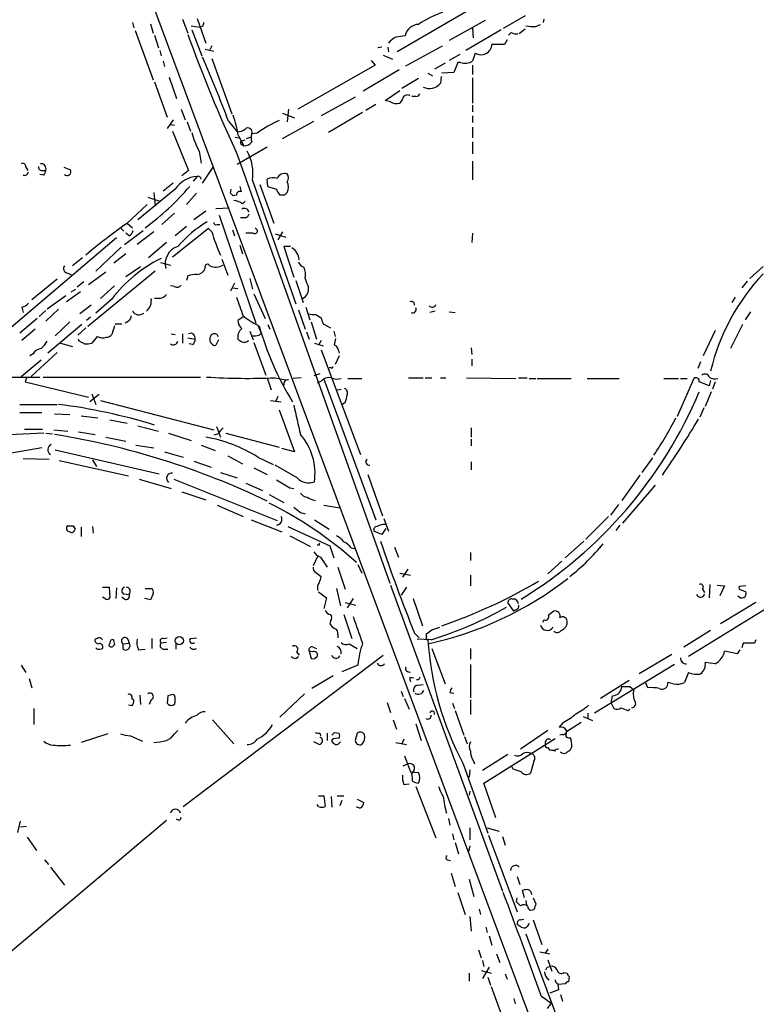
# Model space of a CAD drawing. Extents: x 8 to 1047, y 13 to 909.
# Drawn here: x 638 to 731, y 539 to 664 of the extents above; entities that cross this region are included whole.
import ezdxf

# ---------------------------------------------------------------- set-up
doc = ezdxf.new("R2010")
doc.units = 0
doc.header["$MEASUREMENT"] = 0
doc.layers.add('MAIN', color=5, linetype='CONTINUOUS')

msp = doc.modelspace()

# ---------------------------------------------------------------- linework, layer by layer
at = {"layer": 'MAIN'}
for p, q in [((642.4507, 699.008), (735.2453, 449.4953)), ((694.5207, 665.48), (685.6307, 660.3153)), ((652.018, 664.0407), (652.1873, 663.3633)), ((658.368, 664.464), (659.0453, 662.686)), ((660.2307, 664.5487), (661.3313, 661.416)), ((696.8067, 664.2947), (692.2347, 661.7547)), ((701.8867, 664.8873), (699.0927, 663.2787)), ((704.2573, 664.464), (704.1727, 664.0407)), ((652.3567, 663.0247), (654.6427, 656.7593)), ((654.304, 663.8713), (654.6427, 662.686)), ((659.4687, 663.6173), (660.5693, 663.448)), ((659.5533, 663.1093), (660.8233, 659.8073)), ((660.908, 663.5327), (660.5693, 663.448)), ((698.8387, 663.1093), (694.3513, 660.4847)), ((695.198, 663.3633), (695.2827, 662.0933)), ((700.1087, 662.7707), (699.77, 662.432)), ((701.8867, 663.194), (701.1247, 662.6013)), ((703.2413, 663.5327), (703.834, 663.7867)), ((654.812, 662.432), (655.32, 660.8233)), ((699.6007, 661.8393), (699.262, 661.2467)), ((655.4893, 660.4847), (655.6587, 659.8073)), ((661.2467, 660.654), (662.3473, 660.4)), ((662.0933, 661.0773), (661.8393, 660.5693)), ((683.6833, 660.908), (683.1753, 660.8233)), ((684.4453, 660.908), (684.53, 660.3153)), ((686.7313, 658.5373), (691.388, 661.0773)), ((699.262, 661.2467), (697.6533, 661.2467)), ((655.9127, 659.13), (656.082, 658.4527)), ((662.0933, 659.4687), (664.6333, 652.4413)), ((682.3287, 659.2147), (682.8367, 658.622)), ((683.8527, 659.892), (685.038, 659.384)), ((693.5893, 659.9767), (692.2347, 659.2147)), ((693.3353, 658.9607), (692.8273, 657.6907)), ((693.674, 658.9607), (693.3353, 658.9607)), ((695.5367, 660.146), (695.198, 659.13)), ((682.8367, 658.622), (673.0153, 653.034)), ((685.8847, 658.0293), (681.3127, 655.32)), ((691.7267, 658.876), (690.372, 658.114)), ((692.8273, 657.6907), (691.3033, 657.606)), ((695.198, 658.622), (695.198, 657.4367)), ((654.812, 656.5053), (656.4207, 652.018)), ((656.6747, 657.098), (657.606, 654.3887)), ((688.34, 656.9287), (686.2233, 655.6587)), ((689.5253, 657.606), (690.118, 657.2673)), ((691.2187, 657.1827), (691.134, 656.336)), ((695.198, 657.0133), (695.198, 653.796)), ((684.1067, 654.1347), (685.9693, 655.4047)), ((680.2967, 654.558), (675.9787, 652.1873)), ((684.784, 653.9653), (684.1067, 654.1347)), ((686.308, 654.304), (685.9693, 653.796)), ((688.0013, 654.6427), (687.4933, 654.6427)), ((658.1987, 653.034), (658.7067, 651.6793)), ((671.83, 653.034), (671.6607, 651.4253)), ((682.9213, 653.6267), (681.6513, 652.8647)), ((695.198, 653.542), (695.198, 652.6953)), ((657.1827, 651.6793), (656.4207, 650.5787)), ((664.21, 651.51), (665.3107, 650.1553)), ((671.068, 652.526), (672.592, 651.9333)), ((671.068, 649.3087), (675.0473, 651.51)), ((681.228, 652.6107), (676.91, 650.0707)), ((695.198, 652.1873), (695.198, 651.3407)), ((656.844, 651.0867), (657.352, 651.002)), ((657.098, 650.24), (659.13, 645.2447)), ((658.9607, 651.4253), (659.384, 650.24)), ((695.198, 650.748), (695.198, 649.3933)), ((665.0567, 649.478), (665.5647, 649.3933)), ((665.48, 649.6473), (666.1573, 648.3773)), ((665.8187, 648.97), (666.3267, 649.1393)), ((666.496, 649.3087), (667.004, 649.478)), ((667.8507, 649.986), (667.1733, 649.9013)), ((660.4847, 647.7), (660.7387, 646.176)), ((669.1207, 648.208), (665.3107, 646.0067)), ((665.9033, 648.5467), (666.1573, 648.3773)), ((695.198, 648.8853), (695.198, 647.3613)), ((665.3107, 647.2767), (684.6993, 592.836)), ((695.198, 646.43), (695.198, 644.0593)), ((638.4713, 645.668), (638.7253, 645.2447)), ((640.4187, 645.2447), (641.0113, 645.2447)), ((643.2973, 645.668), (644.144, 645.3293)), ((659.13, 645.2447), (658.2833, 644.5673)), ((660.908, 643.636), (662.2627, 645.668)), ((640.7573, 644.652), (640.2493, 644.7367)), ((660.2307, 644.4827), (659.7227, 643.89)), ((667.258, 643.9747), (672.7613, 628.3113)), ((669.2053, 643.2127), (669.1207, 644.144)), ((657.4367, 642.874), (652.6953, 638.9793)), ((657.1827, 643.636), (655.9127, 642.62)), ((664.464, 642.366), (664.5487, 642.874)), ((665.6493, 643.2127), (665.8187, 642.5353)), ((668.1893, 643.4667), (669.9673, 638.556)), ((653.9653, 641.858), (655.4893, 641.35)), ((654.7273, 642.4507), (654.8967, 640.7573)), ((660.146, 642.366), (658.876, 640.9267)), ((665.226, 642.112), (664.8027, 642.0273)), ((671.322, 642.112), (670.7293, 642.112)), ((651.256, 638.4713), (653.8807, 640.9267)), ((662.6013, 640.4187), (664.2947, 640.5033)), ((665.988, 641.0113), (666.3267, 641.35)), ((657.352, 639.826), (655.7433, 638.3867)), ((661.3313, 640.08), (659.8073, 638.9793)), ((663.0247, 639.572), (667.6813, 625.856)), ((666.3267, 639.2333), (665.734, 639.2333)), ((650.5787, 637.8787), (650.9173, 637.54)), ((651.3407, 638.556), (652.018, 637.9633)), ((661.67, 637.8787), (657.098, 634.238)), ((658.876, 638.1327), (657.4367, 636.9473)), ((662.0933, 637.4553), (661.67, 637.8787)), ((662.7707, 638.3867), (663.1093, 638.3867)), ((664.718, 637.7093), (664.972, 636.9473)), ((649.986, 636.6933), (630.0047, 619.6753)), ((651.002, 635.8467), (653.3727, 637.6247)), ((651.5947, 636.9473), (651.1713, 637.286)), ((654.7273, 637.4553), (652.6107, 635.8467)), ((667.3427, 637.286), (666.4113, 637.286)), ((670.1367, 637.2013), (671.4913, 636.778)), ((671.068, 637.4553), (670.4753, 636.4393)), ((695.198, 637.286), (695.1133, 636.1007)), ((650.5787, 635.508), (647.3613, 632.46)), ((656.336, 636.1007), (654.05, 634.1533)), ((665.6493, 635.762), (665.988, 634.6613)), ((672.084, 635.5927), (671.2373, 635.5927)), ((671.2373, 635.5927), (672.5073, 631.698)), ((645.668, 634.1533), (644.398, 633.1373)), ((651.1713, 634.6613), (649.6473, 633.476)), ((663.3633, 633.984), (664.1253, 631.952)), ((651.1713, 631.7827), (653.034, 633.0527)), ((655.574, 633.5607), (656.844, 633.222)), ((730.4193, 631.5287), (732.1127, 633.0527)), ((642.4507, 631.444), (639.2333, 628.8193)), ((643.8053, 632.206), (644.3133, 631.952)), ((654.8967, 632.46), (646.3453, 625.4327)), ((646.43, 630.7667), (648.6313, 632.3753)), ((659.0453, 631.8673), (658.876, 631.2747)), ((666.9193, 631.5287), (667.258, 630.174)), ((644.2287, 629.8353), (644.8213, 630.174)), ((645.8373, 631.1053), (644.9907, 630.428)), ((649.732, 630.5973), (647.954, 628.9887)), ((657.352, 630.5127), (656.844, 630.5973)), ((664.972, 630.936), (664.464, 629.92)), ((664.718, 630.3433), (665.3953, 630.2587)), ((672.7613, 631.2747), (673.6927, 628.4807)), ((730.0807, 631.19), (729.4033, 630.3433)), ((643.5513, 629.3273), (641.1807, 627.634)), ((645.414, 629.8353), (643.636, 628.5653)), ((655.4893, 628.9887), (654.812, 628.9887)), ((667.4273, 629.5813), (668.8667, 626.4487)), ((728.5567, 629.158), (728.1333, 628.4807)), ((637.9633, 627.888), (638.1327, 627.2107)), ((646.7687, 628.142), (645.3293, 627.0413)), ((649.3933, 628.904), (647.3613, 627.126)), ((674.0313, 627.888), (674.5393, 626.2793)), ((639.9107, 626.4487), (637.7093, 624.586)), ((641.0113, 627.4647), (640.1647, 626.7027)), ((642.62, 627.634), (641.0113, 626.11)), ((646.684, 626.618), (646.176, 626.1947)), ((666.1573, 626.7027), (665.3953, 626.1947)), ((673.1, 627.5493), (673.9467, 625.094)), ((675.3013, 626.9567), (675.9787, 626.5333)), ((690.4567, 627.38), (689.7793, 627.2107)), ((692.2347, 627.2953), (692.9967, 627.2107)), ((730.504, 627.2953), (729.8267, 626.2793)), ((645.5833, 625.6867), (641.2653, 622.046)), ((644.0593, 626.0253), (642.1967, 624.2473)), ((646.0913, 625.2633), (645.0753, 624.332)), ((649.732, 625.5173), (649.3933, 624.4167)), ((649.8167, 625.7713), (650.6633, 625.7713)), ((651.51, 626.11), (651.0867, 625.856)), ((667.9353, 625.602), (668.3587, 624.586)), ((669.2053, 625.6867), (669.4593, 625.094)), ((674.7087, 626.0253), (675.386, 623.824)), ((676.2327, 625.7713), (677.164, 625.2633)), ((729.488, 625.6867), (727.964, 622.6387)), ((639.6567, 625.094), (637.9633, 623.6547)), ((647.5307, 624.1627), (646.8533, 623.316)), ((656.9287, 624.5013), (657.4367, 624.4167)), ((658.368, 624.5013), (658.368, 623.316)), ((659.0453, 623.9933), (659.9767, 623.824)), ((662.7707, 624.4167), (662.8553, 624.1627)), ((666.9193, 624.84), (667.3427, 623.7393)), ((668.1047, 624.332), (668.3587, 624.586)), ((674.116, 624.7553), (674.4547, 623.824)), ((677.5873, 624.84), (677.7567, 624.1627)), ((726.0167, 624.9247), (724.4927, 621.7073)), ((642.874, 623.316), (644.398, 622.8927)), ((645.2447, 623.57), (645.16, 623.824)), ((659.638, 623.1467), (659.2147, 623.2313)), ((662.94, 623.7393), (662.6013, 623.062)), ((667.4273, 623.4007), (668.9513, 619.252)), ((675.132, 623.316), (676.2327, 622.9773)), ((675.9787, 623.6547), (675.64, 623.062)), ((695.0287, 622.7233), (695.1133, 621.8767)), ((639.4027, 621.9613), (638.9793, 621.7073)), ((642.4507, 622.1307), (639.1487, 619.0827)), ((675.9787, 622.4693), (680.974, 609.1767)), ((678.2647, 621.7073), (677.7567, 620.6067)), ((678.18, 622.3847), (678.2647, 622.046)), ((637.8787, 619.0827), (640.4187, 621.1993)), ((677.2487, 620.1833), (676.9947, 620.1833)), ((695.1133, 621.284), (695.1133, 620.4373)), ((724.154, 620.9453), (723.8153, 620.0987)), ((636.6087, 618.998), (640.2493, 618.998)), ((640.6727, 618.998), (660.654, 618.998)), ((675.8093, 619.4213), (675.0473, 619.1673)), ((638.556, 618.9133), (638.3867, 618.4053)), ((638.3867, 618.4053), (646.43, 616.458)), ((669.1207, 618.9133), (669.6287, 617.3893)), ((670.1367, 618.9133), (671.4913, 618.6593)), ((673.4387, 618.9133), (672.4227, 618.8287)), ((675.9787, 618.49), (675.4707, 618.236)), ((676.3173, 618.744), (682.9213, 600.8793)), ((679.3653, 618.8287), (681.1433, 618.8287)), ((687.07, 618.9133), (688.9327, 618.9133)), ((689.1867, 618.9133), (690.0333, 618.9133)), ((691.134, 618.9133), (691.8113, 618.9133)), ((694.436, 618.9133), (700.7013, 618.8287)), ((701.04, 618.9133), (702.1407, 618.9133)), ((702.3947, 618.8287), (703.2413, 618.8287)), ((703.4107, 618.8287), (707.7287, 618.8287)), ((709.7607, 618.8287), (713.8247, 618.8287)), ((719.4973, 618.8287), (721.36, 618.8287)), ((723.3073, 618.8287), (721.1907, 614.0027)), ((721.614, 618.8287), (722.4607, 618.8287)), ((725.424, 618.5747), (725.2547, 617.8973)), ((726.0167, 618.4053), (725.678, 617.474)), ((647.7847, 616.7967), (646.5993, 615.8653)), ((646.8533, 616.8813), (647.3613, 615.5267)), ((670.4753, 616.5427), (670.2213, 615.95)), ((678.0107, 617.3893), (678.5187, 617.474)), ((725.5087, 617.1353), (724.7467, 615.2727)), ((637.7093, 615.5267), (642.4507, 615.5267)), ((647.954, 616.0347), (662.3473, 612.3093)), ((669.544, 616.0347), (670.8987, 615.8653)), ((679.0267, 615.7807), (678.688, 615.5267)), ((637.7093, 614.5107), (640.5033, 614.5107)), ((642.112, 614.3413), (644.0593, 614.2567)), ((645.4987, 614.0873), (647.6153, 613.8333)), ((670.6447, 614.8493), (672.592, 609.5153)), ((724.5773, 615.1033), (724.0693, 613.918)), ((649.1393, 613.5793), (651.3407, 613.156)), ((652.6953, 612.8173), (655.32, 612.14)), ((662.686, 612.7327), (663.194, 611.378)), ((640.7573, 611.886), (635.508, 611.632)), ((638.302, 612.394), (640.588, 612.394)), ((641.0113, 611.886), (641.858, 611.8013)), ((642.0273, 612.3093), (643.8053, 612.14)), ((645.16, 612.0553), (647.2767, 611.7167)), ((656.59, 611.886), (659.4687, 610.9547)), ((662.94, 611.8013), (662.3473, 611.632)), ((663.8713, 611.886), (670.6447, 610.108)), ((695.0287, 612.5633), (695.0287, 611.378)), ((648.6313, 611.378), (651.1713, 610.87)), ((652.4413, 610.362), (654.7273, 610.0233)), ((660.7387, 610.362), (662.5167, 609.6847)), ((695.0287, 611.124), (695.0287, 610.2773)), ((640.5033, 610.0233), (627.2107, 607.6527)), ((642.1967, 609.7693), (655.4047, 606.7213)), ((656.082, 609.5153), (658.4527, 608.838)), ((664.1253, 609.0073), (665.988, 607.9913)), ((672.592, 609.5153), (670.9833, 609.9387)), ((638.1327, 608.6687), (641.4347, 608.584)), ((642.7047, 608.4147), (651.51, 606.4673)), ((646.938, 608.4993), (647.446, 607.6527)), ((659.8073, 608.33), (662.0087, 607.568)), ((667.9353, 608.838), (669.8827, 607.9067)), ((672.9307, 606.2133), (670.1367, 607.822)), ((695.0287, 608.2453), (695.0287, 607.2293)), ((718.058, 608.7533), (716.7033, 606.8907)), ((663.194, 606.8907), (665.3107, 606.2133)), ((667.4273, 607.4833), (669.1207, 606.6367)), ((681.9053, 606.6367), (683.768, 601.3873)), ((716.4493, 606.552), (714.1633, 603.3347)), ((652.8647, 606.044), (656.9287, 604.8587)), ((657.2673, 606.044), (670.3907, 600.7947)), ((666.4113, 605.536), (668.528, 604.6047)), ((718.3967, 605.282), (714.248, 600.456)), ((658.2833, 604.4353), (661.3313, 603.4193)), ((669.3747, 604.0967), (671.2373, 603.0807)), ((671.9993, 604.9433), (672.5073, 604.8587)), ((662.7707, 602.742), (666.0727, 601.3027)), ((676.3173, 602.742), (678.3493, 602.4033)), ((713.74, 602.8267), (712.724, 601.472)), ((673.354, 601.8107), (673.9467, 601.6413)), ((667.0887, 600.8793), (670.9833, 599.3553)), ((675.132, 600.8793), (676.9947, 599.694)), ((683.9373, 601.0487), (684.53, 599.44)), ((712.47, 601.3027), (709.5913, 598.424)), ((713.9093, 600.202), (713.4013, 599.5247)), ((644.4827, 600.1173), (644.7367, 599.694)), ((645.4987, 599.948), (645.4987, 598.7627)), ((646.938, 600.0327), (647.0227, 599.186)), ((671.7453, 600.0327), (677.0793, 597.5773)), ((683.6833, 599.0167), (682.6673, 599.44)), ((684.1913, 599.7787), (683.6833, 599.0167)), ((671.9993, 598.8473), (674.624, 597.4927)), ((709.3373, 598.17), (706.9667, 596.0533)), ((675.7247, 597.662), (675.4707, 597.662)), ((677.0793, 597.5773), (677.5873, 596.0533)), ((679.7887, 597.3233), (680.212, 597.2387)), ((685.292, 597.408), (685.8, 596.138)), ((694.944, 596.7307), (694.944, 595.7147)), ((675.5553, 596.3073), (674.9627, 595.0373)), ((675.894, 596.138), (676.7407, 594.868)), ((680.6353, 595.2067), (681.1433, 594.106)), ((706.5433, 595.63), (704.7653, 594.0213)), ((675.3013, 594.1907), (675.9787, 593.6827)), ((678.0953, 594.868), (679.0267, 592.074)), ((685.9693, 594.106), (687.324, 593.852)), ((686.9853, 594.614), (686.308, 593.598)), ((694.944, 593.852), (694.944, 592.4973)), ((725.3393, 592.6667), (725.2547, 590.9733)), ((648.208, 592.328), (649.0547, 592.328)), ((649.0547, 592.328), (649.1393, 590.9733)), ((649.986, 592.2433), (649.9013, 590.8887)), ((650.8327, 591.4813), (651.5947, 591.3967)), ((653.6267, 592.1587), (654.4733, 592.1587)), ((654.6427, 591.4813), (654.304, 590.7193)), ((675.64, 591.7353), (676.656, 590.9733)), ((677.926, 592.1587), (678.434, 589.9573)), ((684.784, 592.582), (699.008, 553.72)), ((686.816, 592.328), (686.1387, 591.312)), ((724.408, 592.074), (724.662, 591.6507)), ((726.2707, 592.582), (727.202, 592.4973)), ((727.202, 592.4973), (726.6093, 591.2273)), ((729.9113, 592.4973), (729.0647, 592.4127)), ((729.3187, 591.9893), (729.9113, 591.7353)), ((648.6313, 590.804), (648.208, 591.058)), ((651.002, 590.804), (650.6633, 591.058)), ((654.304, 590.7193), (653.542, 590.8887)), ((676.656, 590.9733), (676.3173, 589.6187)), ((679.0267, 590.3807), (680.3813, 590.042)), ((680.0427, 590.8887), (679.2807, 589.7033)), ((687.6627, 590.8887), (688.848, 587.4173)), ((700.4473, 589.28), (699.6853, 590.3807)), ((733.6367, 590.296), (722.63, 583.5227)), ((731.1813, 590.3807), (726.694, 587.6713)), ((700.6167, 589.4493), (700.4473, 589.28)), ((677.164, 588.01), (677.0793, 587.6713)), ((678.8573, 588.8567), (679.8733, 585.8087)), ((704.2573, 588.1793), (704.088, 587.8407)), ((687.832, 586.486), (688.4247, 585.8933)), ((690.0333, 586.9093), (691.0493, 587.248)), ((725.424, 586.8247), (722.0373, 584.708)), ((647.5307, 585.8087), (647.2767, 585.724)), ((649.3087, 585.6393), (649.5627, 585.724)), ((650.8327, 585.1313), (651.5947, 585.216)), ((651.4253, 585.724), (651.5947, 585.216)), ((654.4733, 585.8087), (654.4733, 584.5387)), ((656.336, 585.3007), (655.6587, 585.216)), ((655.9127, 585.8087), (656.4207, 585.8933)), ((657.5213, 585.216), (657.5213, 584.454)), ((659.384, 585.8087), (660.146, 585.8933)), ((678.0953, 586.3167), (678.0953, 585.8933)), ((689.9487, 585.6393), (688.1707, 585.724)), ((689.356, 586.0627), (689.356, 586.4013)), ((729.5727, 585.216), (729.4033, 584.6233)), ((731.012, 585.216), (729.5727, 585.216)), ((731.1813, 585.6393), (731.012, 585.216)), ((647.5307, 584.454), (647.3613, 584.6233)), ((650.8327, 584.454), (650.8327, 585.1313)), ((652.78, 584.3693), (653.6267, 584.454)), ((655.9127, 584.454), (656.5053, 584.454)), ((672.846, 584.1153), (673.1847, 583.692)), ((674.4547, 584.2), (674.7087, 583.2687)), ((674.878, 584.1153), (674.4547, 584.2)), ((674.9627, 584.708), (675.386, 584.5387)), ((679.5347, 585.1313), (680.5507, 584.5387)), ((690.0333, 584.5387), (691.7267, 580.0513)), ((694.944, 584.5387), (694.944, 583.184)), ((728.8107, 583.8613), (727.202, 584.2)), ((729.1493, 584.3693), (728.8107, 583.8613)), ((658.4527, 564.4727), (683.8527, 583.692)), ((672.7613, 583.2687), (673.1, 583.5227)), ((720.5133, 583.7767), (716.3647, 581.3213)), ((726.0167, 582.5913), (724.7467, 582.7607)), ((637.8787, 582.422), (638.4713, 581.4907)), ((680.6353, 582.422), (678.6033, 581.5753)), ((694.944, 582.5067), (694.944, 578.2733)), ((720.852, 582.5067), (710.692, 576.326)), ((722.63, 581.4907), (722.122, 580.2207)), ((638.8947, 580.7287), (639.2333, 579.5433)), ((677.5027, 581.0673), (674.7933, 579.4587)), ((687.2393, 580.898), (687.7473, 580.8133)), ((688.34, 580.5593), (688.086, 580.5593)), ((715.0947, 580.4747), (711.454, 578.1887)), ((720.6827, 580.0513), (720.0053, 580.2207)), ((686.1387, 579.12), (686.3927, 578.4427)), ((688.2553, 579.882), (688.9327, 579.9667)), ((692.3193, 578.9507), (692.8273, 578.866)), ((715.1793, 579.7127), (715.6873, 579.2893)), ((717.4653, 579.5433), (717.2113, 580.136)), ((651.9333, 578.1887), (652.1873, 578.0193)), ((652.9493, 578.612), (653.034, 577.4267)), ((654.3887, 578.0193), (654.1347, 577.4267)), ((656.5053, 578.5273), (656.4207, 577.596)), ((657.352, 578.612), (657.1827, 578.6967)), ((673.862, 578.7813), (670.7293, 575.818)), ((684.3607, 577.6807), (684.784, 576.4107)), ((686.562, 578.1887), (687.1547, 576.834)), ((694.944, 578.0193), (694.944, 576.1567)), ((712.8087, 577.596), (712.978, 578.5273)), ((639.4873, 576.9187), (639.4873, 574.8867)), ((651.9333, 577.2573), (651.51, 577.342)), ((692.658, 577.596), (692.912, 576.9187)), ((692.9967, 576.6647), (694.0973, 573.532)), ((712.8087, 577.596), (713.1473, 576.9187)), ((714.9253, 576.6647), (715.1793, 576.834)), ((662.178, 575.4793), (664.8873, 572.4313)), ((685.1227, 575.4793), (685.546, 574.294)), ((709.2527, 575.9027), (710.438, 575.3947)), ((709.8453, 576.326), (709.8453, 575.6487)), ((657.352, 573.7013), (657.7753, 574.1247)), ((688.0013, 574.9713), (688.6787, 572.8547)), ((704.7653, 574.1247), (701.294, 571.754)), ((706.7127, 575.1407), (706.2047, 574.548)), ((708.9987, 575.1407), (707.136, 573.9553)), ((648.8853, 573.7013), (645.4987, 572.6007)), ((651.764, 573.4473), (653.288, 572.77)), ((675.7247, 572.3467), (675.0473, 572.6853)), ((675.8093, 573.786), (675.894, 573.4473)), ((676.7407, 573.786), (676.7407, 572.8547)), ((677.672, 573.8707), (678.2647, 573.786)), ((678.2647, 572.516), (678.434, 572.6853)), ((680.5507, 573.786), (680.2967, 572.8547)), ((686.4773, 573.024), (686.2233, 572.4313)), ((694.182, 573.3627), (694.5207, 572.4313)), ((696.6373, 567.436), (705.6967, 573.1087)), ((706.628, 573.6167), (706.2893, 573.532)), ((707.39, 573.1933), (707.644, 573.1933)), ((685.4613, 572.6007), (686.816, 572.3467)), ((707.8133, 572.0927), (707.5593, 571.5847)), ((686.562, 570.9073), (687.324, 568.8753)), ((695.2827, 570.3147), (695.452, 569.8913)), ((699.6853, 571.0767), (696.468, 569.0447)), ((702.9873, 570.23), (702.564, 568.706)), ((686.3927, 569.6373), (686.9853, 569.8913)), ((694.0127, 569.8913), (697.1453, 561.086)), ((694.8593, 569.1293), (694.7747, 568.198)), ((700.3627, 569.214), (700.1933, 569.5527)), ((687.324, 568.8753), (688.34, 568.7907)), ((687.4933, 568.6213), (687.6627, 568.8753)), ((686.4773, 567.2667), (687.1547, 567.3513)), ((688.0013, 567.0127), (690.5413, 560.4933)), ((694.8593, 566.42), (694.7747, 565.912)), ((698.1613, 563.0333), (696.6373, 567.436)), ((675.64, 565.8273), (676.3173, 565.8273)), ((676.3173, 565.8273), (676.4867, 564.4727)), ((677.2487, 565.7427), (677.3333, 564.388)), ((678.0107, 565.8273), (678.8573, 565.8273)), ((678.6033, 565.2347), (678.3493, 564.5573)), ((680.5507, 565.404), (681.3973, 564.9807)), ((675.64, 564.4727), (675.4707, 564.7267)), ((656.336, 562.6947), (629.0733, 539.75)), ((657.9447, 562.6947), (657.606, 562.864)), ((692.15, 562.9487), (692.3193, 562.102)), ((637.4553, 561.1707), (637.794, 562.61)), ((638.556, 561.9327), (637.794, 561.848)), ((694.8593, 561.7633), (694.8593, 560.2393)), ((697.0607, 561.7633), (698.5847, 561.34)), ((638.6407, 560.578), (639.826, 558.8847)), ((692.658, 561.0013), (692.8273, 560.2393)), ((697.23, 560.832), (700.8707, 551.0953)), ((699.008, 560.6627), (699.3467, 559.562)), ((692.9967, 559.9007), (693.42, 558.4613)), ((694.8593, 559.4773), (694.69, 558.7153)), ((640.842, 557.6993), (641.35, 557.1067)), ((691.9807, 557.6993), (692.404, 557.6147)), ((641.604, 556.768), (643.382, 554.482)), ((692.4887, 556.006), (692.9967, 554.3127)), ((694.7747, 555.244), (695.3673, 553.0427)), ((700.8707, 555.5827), (701.2093, 554.5667)), ((693.3353, 553.5507), (694.2667, 550.7567)), ((700.786, 552.3653), (700.8707, 552.8733)), ((701.802, 552.8733), (701.548, 553.8047)), ((702.9027, 552.8733), (703.2413, 552.1113)), ((696.0447, 551.434), (696.214, 550.7567)), ((701.9713, 552.5347), (702.056, 551.942)), ((694.8593, 550.5027), (695.0287, 548.64)), ((701.294, 550.0793), (701.7173, 550.164)), ((702.9873, 551.3493), (702.564, 551.2647)), ((696.8913, 549.148), (697.0607, 548.4707)), ((701.3787, 549.148), (700.8707, 549.4867)), ((702.9027, 550.0793), (704.0033, 546.9467)), ((697.3147, 548.0473), (697.6533, 546.862)), ((701.9713, 548.3013), (714.5867, 514.5193)), ((695.96, 546.2693), (696.2987, 545.2533)), ((698.246, 545.7613), (698.6693, 544.6607)), ((703.7493, 546.0153), (705.0193, 545.7613)), ((704.7653, 546.354), (704.4267, 545.846)), ((696.468, 544.9147), (696.6373, 544.1527)), ((697.3147, 544.068), (696.468, 542.6287)), ((704.6807, 544.068), (705.0193, 544.1527)), ((704.7653, 544.9993), (705.2733, 543.56)), ((694.7747, 543.306), (694.7747, 542.29)), ((696.2987, 543.6447), (697.5687, 543.306)), ((697.1453, 542.798), (697.484, 541.782)), ((699.3467, 543.2213), (699.6007, 542.544)), ((706.7973, 543.3907), (707.2207, 543.306)), ((707.4747, 542.8827), (707.39, 542.2053)), ((697.5687, 541.6127), (700.1087, 534.5853)), ((706.0353, 541.9513), (706.12, 541.1893)), ((706.9667, 541.9513), (706.12, 541.8667)), ((703.9187, 540.4273), (705.1887, 539.496)), ((706.12, 541.1893), (705.0193, 540.766)), ((706.374, 540.5967), (706.628, 539.75)), ((700.4473, 540.0887), (700.6167, 539.4113)), ((705.1887, 539.496), (704.6807, 538.8187))]:
    msp.add_line(p, q, dxfattribs=at)
msp.add_circle((657.9701, 585.5203), 0.5195, dxfattribs=at)
for centre, radius, start, end in [((695.0018, 654.2732), 11.614, 108.129021, 125.001518), ((788, 621.4592), 133.8752, 161.45383, 161.682999), ((688.4082, 661.9907), 1.7973, 92.174663, 168.555645), ((700.7438, 663.7446), 1.1627, 236.890812, 280.480709), ((702.9026, 668.0228), 4.5029, 258.063699, 274.313801), ((839.9875, 727.9969), 192.4259, 199.894411, 204.802213), ((687.598, 658.6165), 4.1533, 120.961391, 137.620058), ((728.3785, 365.9164), 299.354, 98.013486, 98.242672), ((696.2699, 661.3214), 1.3854, 238.044595, 356.909179), ((469.1094, 576.9851), 208.8497, 20.905952, 23.312944), ((694.2526, 660.6965), 1.8297, 251.565051, 301.111444), ((689.7286, 657.4028), 1.7644, 243.18808, 322.798879), ((685.5248, 654.9181), 1.2069, 232.135009, 291.610116), ((686.9147, 654.2053), 0.6147, 58.125036, 170.759878), ((688.0691, 655.0913), 0.4537, 261.405541, 345.969882), ((642.4066, 645.093), 23.5186, 11.165692, 17.773091), ((680.4508, 631.3327), 22.5102, 115.82536, 124.038596), ((665.4164, 651.5316), 1.3804, 265.608298, 311.260899), ((666.6847, 650.1044), 0.5291, 337.428446, 132.579629), ((669.3233, 652.5408), 10.0774, 194.18848, 208.709016), ((665.9668, 648.7795), 0.2413, 127.862488, 254.742799), ((668.6129, 649.3933), 1.5266, 160.563296, 199.436704), ((666.242, 649.4779), 1.1039, 265.599304, 327.530798), ((661.5237, 644.8564), 5.8017, 351.258718, 29.349469), ((638.0831, 645.7509), 0.3971, 347.945567, 120.983555), ((640.5286, 645.6849), 0.4537, 171.405541, 255.982133), ((640.4307, 645.4745), 0.6243, 338.406467, 98.910127), ((640.0558, 645.3034), 0.9573, 317.120783, 356.484521), ((643.7324, 645.0724), 0.4852, 223.7726, 31.970335), ((638.3266, 645.0953), 0.4838, 246.375369, 357.630818), ((660.5309, 640.7306), 3.7641, 94.574407, 145.289058), ((660.3576, 644.1227), 0.3817, 3.198981, 109.417554), ((669.8552, 642.6949), 1.6246, 70.754227, 116.878915), ((671.3847, 643.7556), 1.1008, 75.480286, 154.54762), ((670.9832, 644.3133), 0.8468, 323.136869, 36.863131), ((633.8449, 665.0296), 33.5247, 306.161747, 319.400207), ((671.0186, 647.1477), 4.3327, 245.259125, 260.533547), ((671.9336, 643.2796), 1.6774, 193.993164, 224.113543), ((670.4749, 643.128), 1.3656, 330.266047, 29.733953), ((579.9834, 557.5467), 119.7133, 44.885375, 45.114625), ((664.3074, 638.2848), 3.2028, 58.350542, 79.56859), ((665.6494, 642.1458), 0.4247, 66.507351, 184.56424), ((756.1413, 557.6314), 119.7133, 134.885375, 135.114625), ((666.2247, 639.7679), 0.651, 20.444795, 119.585493), ((666.2417, 639.8263), 0.5991, 278.157154, 351.842846), ((703.2573, 565.6379), 89.4921, 125.525926, 129.701096), ((670.2838, 624.4986), 16.7195, 121.689827, 138.429383), ((662.6013, 638.5843), 0.2602, 167.480746, 310.60607), ((667.5543, 637.5461), 0.3353, 230.870499, 82.735093), ((651.2918, 637.7036), 0.8147, 291.826223, 354.442654), ((684.1211, 643.9513), 22.9657, 196.430793, 204.323539), ((658.5007, 633.3844), 2.3244, 108.18473, 194.594637), ((671.2671, 633.774), 1.9217, 3.738512, 59.122659), ((663.7097, 617.9192), 18.0451, 116.497603, 142.501411), ((643.873, 632.7986), 0.5965, 145.40144, 263.482652), ((660.2288, 633.0719), 1.0352, 270.10516, 349.503081), ((661.543, 633.0104), 0.3223, 23.184586, 203.217258), ((662.6066, 634.7666), 1.801, 244.782451, 300.945752), ((674.0737, 633.9417), 1.0178, 196.930557, 253.069443), ((671.6516, 631.9882), 2.3406, 348.678546, 24.746418), ((661.7123, 617.4369), 14.6748, 95.794587, 100.471144), ((680.7434, 633.5108), 7.0798, 196.258101, 205.812955), ((751.8711, 613.4397), 27.1918, 136.604578, 166.559596), ((657.6946, 631.0014), 0.5968, 234.96787, 327.641471), ((673.0893, 630.1847), 1.3036, 293.446168, 10.756542), ((652.8246, 628.6514), 1.6001, 307.381262, 12.169536), ((655.4049, 630.089), 1.1035, 274.386361, 327.538365), ((1258.3381, 839.6526), 629.3568, 199.539698, 199.7688755), ((637.8785, 628.989), 1.1042, 274.404277, 327.518859), ((687.4086, 628.1758), 0.4247, 355.43576, 113.492649), ((687.6281, 627.5839), 0.4329, 239.549218, 30.450782), ((690.0756, 628.3537), 0.4827, 217.888519, 344.745922), ((651.1714, 626.7027), 0.6826, 299.738635, 7.11981), ((652.8408, 627.8373), 0.9413, 209.064654, 310.916223), ((671.5577, 633.3505), 8.5534, 230.113808, 244.944055), ((675.0472, 629.3279), 2.3848, 253.502805, 276.116527), ((677.5008, 626.6173), 1.5244, 183.158773, 213.708832), ((666.9045, 624.0307), 1.5233, 131.092511, 187.798708), ((666.8628, 626.2935), 1.4708, 183.851648, 229.281668), ((703.8882, 635.4573), 37.1384, 195.524317, 211.839397), ((648.2138, 625.3863), 1.4014, 240.826658, 290.999644), ((648.8006, 624.7553), 0.6826, 262.88019, 330.261365), ((659.384, 623.9509), 0.6062, 347.915146, 114.7725), ((662.7968, 623.7644), 0.9594, 137.162672, 176.438195), ((662.432, 623.781), 0.7203, 61.951376, 118.048624), ((667.427, 626.6214), 2.3876, 263.900432, 286.489619), ((638.4718, 625.0091), 3.0674, 309.397568, 332.020577), ((560.9134, 454.0857), 189.3058, 63.316973, 63.54617), ((646.1757, 625.6046), 2.3868, 263.898391, 286.492768), ((657.225, 623.6335), 0.554, 226.550529, 353.41766), ((659.2994, 623.7394), 0.6826, 299.738635, 7.11981), ((662.411, 623.7182), 0.5814, 169.515342, 236.875738), ((662.432, 623.4009), 0.3788, 206.598874, 296.54476), ((750.3319, 750.6661), 152.6537, 236.192759, 236.421922), ((666.2278, 624.0639), 0.6634, 240.714701, 321.917473), ((672.4759, 624.5413), 5.4026, 344.108649, 353.275665), ((677.3699, 622.3062), 0.8139, 5.534773, 68.212969), ((640.7573, 621.0302), 1.6438, 101.887581, 145.496863), ((677.3334, 620.268), 0.1197, 225, 45.033843), ((666.5673, 700.3916), 81.5564, 266.378651, 272.508409), ((677.0228, 617.4744), 1.4565, 81.077682, 135.792749), ((724.6937, 618.7756), 0.6035, 21.625104, 127.864991), ((725.9742, 620.0135), 1.2446, 234.681743, 287.830785), ((671.797, 618.0902), 0.5701, 86.681346, 190.94133), ((677.9875, 620.4295), 1.6866, 244.021378, 288.357603), ((723.5613, 618.4815), 0.4302, 349.797599, 126.187964), ((597.6197, 300.6513), 341.9586, 68.083999, 68.313182), ((678.688, 616.966), 0.6448, 336.802576, 66.802576), ((675.4311, 617.2616), 3.8886, 337.614976, 351.874899), ((671.7076, 639.1468), 56.7221, 301.54013, 337.166263), ((633.7888, 544.8761), 71.2004, 72.826393, 82.875083), ((1604.2624, 825.2559), 955.0861, 192.6902747, 192.9194559), ((681.3152, 634.0378), 44.5511, 325.94853, 333.030674), ((602.1139, 686.9295), 142.1256, 325.560307, 328.969236), ((626.4168, 514.3371), 98.6363, 64.345532, 80.844068), ((664.7591, 610.9979), 1.9886, 128.076638, 156.171495), ((667.5565, 606.7333), 7.645, 352.272132, 40.681609), ((642.0091, 609.7875), 0.7329, 115.921777, 236.446526), ((657.8607, 592.4992), 19.1952, 58.341773, 79.58329), ((682.0796, 608.2428), 0.4283, 127.190954, 280.724847), ((657.0419, 606.1285), 0.6798, 85.266455, 228.333562), ((925.1546, 1028.7795), 493.6848, 238.921152, 239.150333), ((674.3774, 607.4587), 1.9089, 220.723704, 293.285297), ((674.2855, 604.859), 1.1042, 212.481141, 265.595723), ((646.7845, 557.8148), 50.5139, 48.181245, 63.435355), ((675.4977, 605.4401), 2.1241, 232.365621, 262.39787), ((842.2531, 813.8211), 271.0633, 231.228066, 231.457253), ((670.2916, 600.9197), 0.7178, 271.149434, 32.246519), ((684.1707, 597.8717), 2.4158, 91.518042, 116.554445), ((644.0593, 599.7786), 0.4233, 126.867191, 270), ((644.144, 769.4672), 169.3502, 269.885409, 270.114592), ((644.3133, 599.6941), 0.4234, 233.140927, 359.986468), ((683.1095, 599.5717), 0.4614, 92.33528, 196.58506), ((675.894, 597.7467), 0.1893, 116.578587, 206.578587), ((676.4869, 596.1384), 3.0674, 39.397568, 62.020577), ((677.4171, 595.3747), 3.0695, 39.407873, 62.017332), ((893.2112, 669.0269), 221.345, 198.670164, 201.894954), ((690.456, 615.3699), 27.6199, 308.260573, 320.580064), ((676.2047, 597.3943), 1.2941, 206.576931, 256.108716), ((675.6402, 594.7834), 0.6828, 172.88227, 240.239505), ((676.6562, 592.2433), 1.1518, 143.974821, 197.096146), ((674.4541, 593.7676), 1.527, 326.315136, 356.812677), ((680.2653, 628.1726), 44.0261, 282.141668, 307.892413), ((669.688, 650.3174), 66.5105, 288.965023, 300.635451), ((724.1371, 592.328), 0.3714, 316.844093, 114.225635), ((651.1571, 591.8567), 0.4962, 108.215846, 229.168231), ((651.1925, 591.7777), 0.554, 316.550529, 83.41766), ((654.0496, 591.6929), 0.6297, 340.365149, 47.709785), ((724.1443, 591.5557), 0.523, 197.697097, 351.821871), ((729.3821, 591.5237), 0.5699, 211.33616, 21.793942), ((729.2623, 592.2433), 0.2603, 139.39393, 282.519254), ((648.8006, 591.1428), 0.3787, 243.44848, 333.414653), ((651.1967, 591.202), 0.4431, 243.932306, 26.067694), ((700.1462, 590.3619), 0.4613, 73.399492, 177.664214), ((700.3626, 590.1266), 0.6827, 7.127098, 97.11877), ((677.2425, 589.6668), 0.8139, 201.787031, 264.465227), ((675.371, 632.3627), 48.9447, 287.327921, 299.558476), ((700.6505, 589.8727), 0.4247, 265.43576, 23.492649), ((832.2005, 419.6851), 211.6803, 126.756654, 126.985815), ((705.6767, 588.6483), 0.6492, 340.660809, 103.306223), ((678.3917, 588.3912), 1.4969, 208.746399, 241.262154), ((676.7193, 588.4334), 0.614, 316.405547, 43.587694), ((1527.3241, 883.2392), 897.0487, 199.1747808, 199.4039599), ((704.452, 588.5773), 0.4431, 243.932306, 26.067694), ((706.628, 587.9422), 0.5966, 6.5258, 124.593107), ((706.1094, 587.8869), 1.1182, 288.203233, 6.320951), ((677.4845, 586.476), 0.6312, 345.382563, 72.719079), ((562.7247, 755.9403), 211.6104, 306.756622, 306.985859), ((704.6906, 587.7062), 0.8806, 193.408171, 328.649078), ((705.9567, 587.1816), 0.616, 225.802483, 324.588841), ((647.7188, 585.5922), 0.4613, 163.399492, 267.664214), ((647.7847, 585.3854), 0.4936, 30.955794, 120.965747), ((458.6667, 648.7633), 200.8208, 341.450469, 341.679634), ((818.9428, 627.703), 174.5046, 193.919653, 194.148876), ((651.0537, 585.5029), 0.4324, 30.752418, 239.258971), ((651.1714, 584.8773), 0.5421, 231.33524, 38.66476), ((655.0665, 585.343), 2.4852, 171.18127, 203.066602), ((655.9831, 584.9008), 0.4523, 135.824085, 261.045813), ((655.8665, 585.4777), 0.3342, 82.054159, 231.549055), ((659.638, 585.5547), 0.3592, 135, 315), ((679.1309, 585.841), 0.8165, 221.430165, 299.638699), ((695.5153, 580.7253), 14.9764, 162.551331, 173.494914), ((689.5465, 585.8933), 0.2549, 138.355262, 265.228891), ((728.5944, 588.2587), 39.1568, 183.835673, 207.97414), ((647.7658, 585.3247), 0.9019, 254.88975, 299.361907), ((647.8416, 584.7386), 0.4174, 331.384063, 109.82832), ((649.3552, 585.1143), 0.3828, 218.262333, 349.829022), ((659.8073, 585.0467), 0.6106, 213.69267, 303.69267), ((672.592, 584.454), 0.4234, 306.867191, 126.867191), ((674.8145, 584.3482), 0.3891, 67.613458, 202.386542), ((675.0728, 583.7174), 0.443, 333.926622, 116.084995), ((677.6655, 584.0002), 0.8644, 350.753431, 66.462849), ((724.8398, 584.6995), 2.4144, 299.172384, 348.060377), ((672.8201, 584.2242), 0.9573, 227.120783, 266.478547), ((674.9203, 583.9038), 0.6694, 251.573171, 325.301058), ((677.8554, 583.819), 0.5373, 193.671587, 336.798609), ((683.5787, 582.8789), 0.5285, 202.5765, 327.025679), ((722.2914, 583.2687), 0.6827, 172.88123, 277.11877), ((723.241, 582.539), 1.5219, 306.861616, 8.376074), ((687.1503, 581.9943), 0.4536, 157.483134, 292.516866), ((723.6201, 583.4583), 2.2027, 243.288374, 284.027411), ((688.4684, 580.7712), 1.2356, 174.109923, 202.151872), ((773.1296, 538.3887), 94.6976, 153.327176, 153.556278), ((719.267, 580.1113), 0.7464, 240.962544, 8.428657), ((721.1906, 581.9351), 1.9511, 254.911008, 298.514368), ((688.3452, 579.2523), 0.6361, 98.125007, 199.947705), ((688.3394, 579.4501), 0.721, 234.107588, 340.099729), ((693.2763, 578.8913), 0.9588, 137.155503, 176.448267), ((712.9263, 579.7643), 1.2381, 272.393265, 357.611359), ((714.6713, 833.7125), 254.0003, 269.885409, 270.114592), ((717.5342, 578.7232), 1.9317, 162.958985, 209.72759), ((717.8465, 573.7423), 5.8135, 79.512328, 93.759661), ((651.5946, 578.358), 0.3787, 333.441716, 116.558284), ((651.4256, 577.8499), 0.7803, 310.587756, 12.538365), ((654.2385, 578.4345), 0.4415, 289.887762, 128.230118), ((699.194, 409.2621), 174.5653, 103.92564, 104.154823), ((655.669, 578.0194), 1.7843, 340.599329, 19.397642), ((715.3812, 577.5309), 0.5301, 275.63962, 26.241213), ((656.9699, 577.971), 0.665, 214.325705, 305.068954), ((661.2088, 575.1552), 1.3406, 88.380023, 136.852872), ((690.0832, 576.2676), 0.3095, 338.993072, 169.122165), ((704.5847, 583.4284), 8.1004, 297.470089, 311.290791), ((713.5433, 577.7281), 0.9011, 243.929748, 306.452783), ((799.1519, 788.4838), 227.9505, 248.086337, 248.31552), ((661.1621, 573.0238), 3.1873, 106.990919, 140.387306), ((689.5238, 575.9983), 0.4312, 234.16115, 9.840197), ((702.9778, 582.3254), 8.0975, 297.46725, 311.29196), ((666.1052, 576.798), 4.1581, 294.820854, 332.635058), ((706.3741, 573.6846), 0.8799, 30.012228, 101.100489), ((706.6958, 574.0653), 0.4537, 261.405541, 345.969882), ((706.2057, 573.9552), 0.9456, 333.413271, 10.325982), ((642.061, 574.175), 1.9167, 227.14175, 266.461333), ((651.9486, 577.6725), 4.2292, 249.882861, 267.498325), ((654.4691, 579.4575), 6.8617, 272.156514, 285.787915), ((655.7089, 574.6403), 1.8925, 289.351197, 330.252866), ((666.6954, 573.661), 1.3193, 265.012389, 331.128891), ((675.6399, 574.7159), 0.9452, 243.402419, 280.324365), ((675.674, 572.8208), 0.4768, 276.103982, 73.514841), ((677.7823, 572.8718), 0.454, 171.450515, 255.942335), ((592.8277, 658.3763), 119.7487, 314.885409, 315.114592), ((678.053, 571.6273), 1.4965, 81.86719, 118.747051), ((677.6292, 573.4474), 0.7201, 331.943894, 28.049084), ((680.9044, 572.9079), 0.61, 185.003101, 293.059209), ((680.9317, 573.2356), 0.6694, 34.703815, 124.691906), ((680.2528, 573.2644), 1.2787, 314.138188, 15.992788), ((695.8967, 572.0926), 1.122, 148.113158, 211.882505), ((704.8415, 572.6091), 0.4218, 51.516257, 218.473109), ((707.3477, 573.4897), 0.2994, 171.878017, 278.121983), ((703.6604, 572.0172), 4.1536, 1.041526, 16.44847), ((643.0434, 582.1613), 9.9603, 263.655362, 276.344067), ((677.9298, 572.7432), 0.4047, 230.42467, 325.846582), ((696.7918, 571.387), 1.8513, 176.500503, 215.395925), ((704.6595, 572.1562), 0.2414, 127.88123, 254.749045), ((704.59, 571.482), 0.4413, 13.453829, 89.221044), ((705.1885, 570.6525), 0.9474, 63.448472, 100.287538), ((706.0775, 571.204), 0.5516, 85.58138, 147.548723), ((706.8396, 571.8385), 0.6292, 222.268789, 289.661787), ((791.9725, 444.427), 152.6259, 123.578058, 123.807262), ((700.9358, 571.7019), 0.8167, 240.36824, 318.554055), ((702.1406, 570.2301), 1.1038, 57.523632, 122.471989), ((702.5113, 570.6005), 0.6031, 322.104189, 68.403217), ((687.2037, 569.3031), 0.6274, 317.014988, 110.370076), ((616.1932, 315.0372), 267.7505, 71.448768, 71.677944), ((688.4683, 568.1558), 2.1805, 172.192822, 204.063605), ((685.2098, 567.9441), 2.3818, 353.875783, 16.518371), ((688.4249, 568.9606), 1.527, 236.315136, 266.812677), ((687.0696, 568.1134), 1.4397, 331.932663, 28.063825), ((702.0483, 569.3295), 0.8091, 214.14965, 309.594323), ((695.1009, 568.2092), 4.3872, 195.826461, 214.208402), ((702.4807, 566.8434), 11.0629, 185.710078, 196.907543), ((657.479, 563.4651), 0.6551, 14.21868, 165.78132), ((676.0634, 565.3188), 0.9461, 243.415991, 296.578593), ((680.8541, 564.8256), 0.5245, 222.280302, 303.459819), ((680.4418, 565.0394), 0.9573, 317.120783, 356.484521), ((657.6478, 563.1607), 0.5526, 302.502209, 355.567893), ((692.0864, 557.9533), 0.2751, 112.594233, 247.405767), ((700.6573, 556.3406), 0.6333, 42.440426, 179.629071), ((702.0982, 552.3229), 1.5806, 82.299482, 110.370222), ((-123.2868, 243.6797), 878.822, 19.7346891, 20.6463118), ((702.0907, 553.2851), 0.6428, 1.034172, 70.051164), ((574.04, 425.1113), 179.6055, 44.885409, 45.114591), ((701.7107, 551.2757), 0.7154, 44.003258, 125.62053), ((702.6741, 551.705), 0.4539, 171.421795, 255.960695), ((893.6291, 488.2254), 200.8206, 161.450478, 161.679643), ((701.3128, 549.6184), 0.4613, 92.335786, 196.588605), ((701.7174, 549.7407), 0.6826, 240.254078, 352.87186), ((619.941, 586.2386), 94.6529, 333.31359, 333.542827), ((705.2027, 543.32), 0.8527, 28.687149, 102.420938), ((705.5441, 543.4957), 1.2023, 180.972233, 239.544603), ((706.4453, 543.7382), 0.4947, 181.030888, 315.368588), ((707.7709, 543.3483), 0.5518, 184.396316, 237.536771), ((706.1455, 542.3916), 0.4539, 171.421795, 255.948448), ((707.4323, 541.6551), 0.5518, 94.396316, 147.536771)]:
    msp.add_arc(centre, radius, start, end, dxfattribs=at)

doc.saveas('drawing.dxf')
